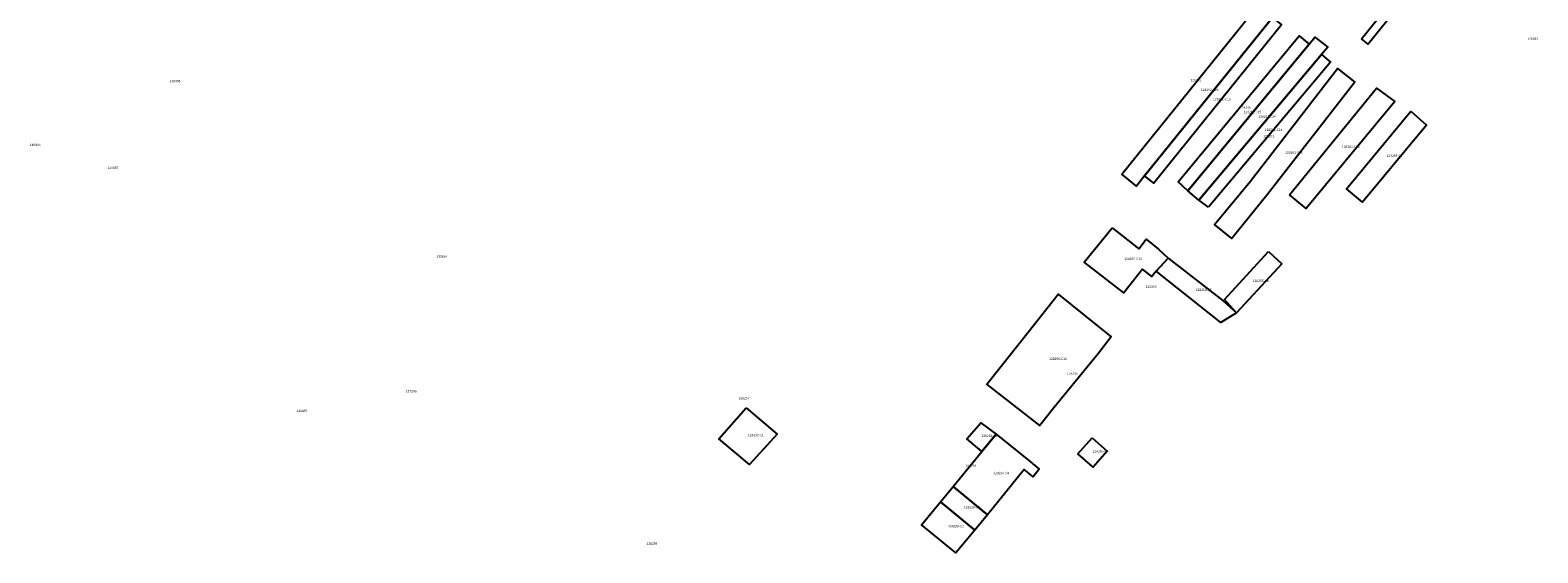
# Model space of a CAD drawing. Units: metres. Extents: x 468602 to 470657, y 559228 to 563453.
# Drawn here: x 469988 to 470305, y 559803 to 559914 of the extents above; entities that cross this region are included whole.
import ezdxf

# ---------------------------------------------------------------- set-up
doc = ezdxf.new("R2010")
doc.units = ezdxf.units.M
doc.layers.add('CONSTRUCTII_ACTIVE', color=7, linetype='Continuous', true_color=0x2c9c22)
doc.layers.add('LABEL', color=7, linetype='Continuous', true_color=0xc79c21)

msp = doc.modelspace()

# ---------------------------------------------------------------- linework, layer by layer
at = {"layer": 'CONSTRUCTII_ACTIVE', "color": 252}
for points in [[(470267.93, 559911.7), (470298.686, 559949.806), (470300.183, 559948.745), (470269.379, 559910.58)], [(470249.181, 559916.21), (470222.2746, 559882.7845), (470220.545, 559880.635), (470217.451, 559883.149), (470247.727, 559920.761), (470250.832, 559918.261)], [(470222.2746, 559882.7845), (470249.181, 559916.21), (470251.1, 559914.665), (470224.193, 559881.24)], [(470256.9618, 559910.5671), (470231.345, 559879.619), (470229.344, 559881.526), (470254.836, 559912.327)], [(470259.5037, 559908.3762), (470233.703, 559877.665), (470231.345, 559879.619), (470256.9618, 559910.5671), (470258.151, 559912.004), (470260.833, 559909.959)], [(470235.741, 559876.203), (470233.703, 559877.665), (470259.5037, 559908.3762), (470261.418, 559906.768)], [(470244.538, 559881.62), (470262.913, 559905.449), (470266.569, 559902.559), (470248.062, 559878.8), (470240.66, 559869.637), (470236.974, 559872.568)], [(470252.7601, 559878.8289), (470271.152, 559901.261), (470274.964, 559898.506), (470256.314, 559875.899)], [(470278.36, 559896.402), (470281.666, 559893.521), (470268.181, 559877.263), (470264.807, 559880.062)], [(470215.415, 559871.832), (470221.05, 559867.429), (470222.618, 559869.443), (470225.206, 559867.331), (470227.233, 559865.475), (470224.719, 559862.697), (470223.796, 559861.583), (470221.856, 559863.131), (470217.878, 559858.147), (470209.557, 559864.602)], [(470227.233, 559865.475), (470238.826, 559856.486), (470241.623, 559853.913), (470238.348, 559851.905), (470224.719, 559862.697)], [(470248.359, 559866.849), (470251.156, 559864.276), (470241.623, 559853.913), (470239.083, 559856.765)], [(470197.715, 559849.865), (470204.06, 559857.894), (470215.216, 559848.883), (470212.449, 559845.212), (470203.158, 559833.934), (470200.222, 559830.17), (470189.061, 559838.881)], [(470138.355, 559833.899), (470144.905, 559828.376), (470139.018, 559821.943), (470132.596, 559827.366)], [(470190.995, 559828.361), (470187.9817, 559824.6972), (470184.807, 559827.363), (470187.766, 559830.772)], [(470189.182, 559811.379), (470181.932, 559817.342), (470187.9817, 559824.6972), (470190.995, 559828.361), (470198.224, 559822.533), (470200.089, 559821.022), (470198.766, 559819.39), (470196.902, 559820.902)], [(470211.215, 559827.6), (470214.412, 559824.778), (470211.435, 559821.406), (470208.238, 559824.228)], [(470189.182, 559811.379), (470186.51, 559808.139), (470186.4963, 559808.1503), (470179.264, 559814.098), (470181.932, 559817.342)], [(470186.51, 559808.139), (470182.509, 559803.357), (470175.286, 559809.261), (470179.264, 559814.098), (470186.4963, 559808.1503)]]:
    msp.add_lwpolyline(points, close=True, dxfattribs=at)

# ---------------------------------------------------------------- texts
at = {"layer": 'LABEL', "color": 252}
for s, p in [('128265', (470302.86761, 559911.414)), ('128265', (470302.86761, 559911.414)), ('140458', (470016.88214, 559902.49945)), ('140458', (470016.88214, 559902.49945)), ('128262', (470231.91727, 559902.74285)), ('128262', (470231.91727, 559902.74285)), ('128262-C25', (470234.13889, 559900.70168)), ('128262-C25', (470234.13889, 559900.70168)), ('128262-C16', (470236.68786, 559898.72576)), ('128262-C16', (470236.68786, 559898.72576)), ('128269', (470242.36923, 559896.9299)), ('128269', (470242.36923, 559896.9299)), ('128261-C15', (470243.12434, 559896.01123)), ('128261-C15', (470243.12434, 559896.01123)), ('128261-C24', (470246.22346, 559895.06866)), ('128261-C24', (470246.22346, 559895.06866)), ('128261', (470247.27855, 559890.91599)), ('128261', (470247.27855, 559890.91599)), ('128261-C14', (470247.59006, 559892.25298)), ('128261-C14', (470247.59006, 559892.25298)), ('140456', (469987.46275, 559889.11798)), ('140456', (469987.46275, 559889.11798)), ('128261-C11', (470251.88733, 559887.4969)), ('128261-C11', (470251.88733, 559887.4969)), ('128265-C10', (470263.82993, 559888.65693)), ('128265-C10', (470263.82993, 559888.65693)), ('140457', (470003.84082, 559884.25342)), ('140457', (470003.84082, 559884.25342)), ('128265-C9', (470273.2521, 559886.81319)), ('128265-C9', (470273.2521, 559886.81319)), ('135824', (470073.10745, 559865.56806)), ('135824', (470073.10745, 559865.56806)), ('128260-C13', (470217.98354, 559865.09571)), ('128260-C13', (470217.98354, 559865.09571)), ('128260', (470222.49536, 559859.16666)), ('128260', (470222.49536, 559859.16666)), ('128260-C7', (470233.05609, 559858.54486)), ('128260-C7', (470233.05609, 559858.54486)), ('128265-C8', (470245.06138, 559860.44464)), ('128265-C8', (470245.06138, 559860.44464)), ('128259-C12', (470202.17045, 559843.99418)), ('128259-C12', (470202.17045, 559843.99418)), ('128259', (470205.92698, 559840.80884)), ('128259', (470205.92698, 559840.80884)), ('137266', (470066.6497, 559837.18807)), ('137266', (470066.6497, 559837.18807)), ('140459', (470043.60992, 559833.03026)), ('140459', (470043.60992, 559833.03026)), ('128257', (470136.75363, 559835.72604)), ('128257', (470136.75363, 559835.72604)), ('128257-C1', (470138.72815, 559827.906)), ('128257-C1', (470138.72815, 559827.906)), ('128258-C5', (470187.8934, 559827.77876)), ('128258-C5', (470187.8934, 559827.77876)), ('128259-C6', (470211.325, 559824.503)), ('128259-C6', (470211.325, 559824.503)), ('128258', (470184.52196, 559821.42346)), ('128258', (470184.52196, 559821.42346)), ('128258-C4', (470190.38489, 559819.92946)), ('128258-C4', (470190.38489, 559819.92946)), ('128258-C3', (470184.22206, 559812.73973)), ('128258-C3', (470184.22206, 559812.73973)), ('128258-C2', (470180.89144, 559808.71823)), ('128258-C2', (470180.89144, 559808.71823)), ('128256', (470117.34488, 559805.07036)), ('128256', (470117.34488, 559805.07036))]:
    msp.add_text(s, height=0.5, dxfattribs=at).set_placement(p)

doc.saveas('drawing.dxf')
